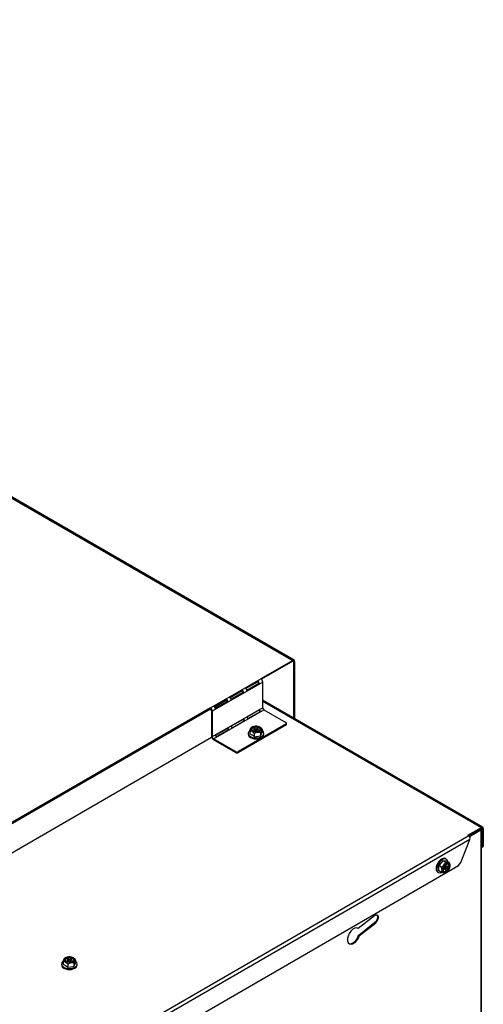
# Model space of a CAD drawing. Units: inches. Extents: x -113 to 29, y -46 to 76.
# Drawn here: x 14 to 27, y 46 to 74 of the extents above; entities that cross this region are included whole.
import ezdxf

# ---------------------------------------------------------------- set-up
doc = ezdxf.new("R2010")
doc.units = ezdxf.units.IN
doc.header["$MEASUREMENT"] = 0
doc.linetypes.add('23', pattern=[0])
doc.linetypes.add('Visible', pattern=[0])
doc.layers.add('Default', color=7, linetype='Continuous')
doc.layers.add('DV2_0', color=7, linetype='Continuous')

# ---------------------------------------------------------------- blocks, each defined once
blk = doc.blocks.new('SE1')
at = {"layer": 'DV2_0', "color": 7, "linetype": '23'}
for p, q in [((-9.861, 73.65), (21.252, 55.687)), ((21.252, 55.663), (21.285, 55.644)), ((18.942, 54.353), (20.356, 55.17)), ((20.41, 55.076), (18.996, 54.259)), ((20.41, 54.543), (26.546, 51.001)), ((20.41, 54.359), (18.996, 53.542)), ((19.029, 53.485), (20.444, 54.301)), ((21.062, 53.869), (21.062, 53.894)), ((20.178, 53.711), (20.178, 53.736)), ((20.2, 53.723), (20.2, 53.774)), ((20.244, 53.774), (20.244, 53.723)), ((20.266, 53.736), (20.266, 53.711)), ((19.648, 53.103), (19.648, 53.128)), ((19.735, 53.128), (19.735, 53.103)), ((26.507, 50.954), (26.507, 50.944)), ((26.528, 50.932), (26.528, 40.597)), ((26.548, 50.975), (26.579, 50.957)), ((13.602, 43.503), (26.19, 50.771)), ((26.226, 50.666), (13.656, 43.409)), ((25.515, 49.838), (25.493, 49.85)), ((25.559, 49.838), (25.515, 49.863)), ((25.537, 49.926), (25.559, 49.914)), ((25.537, 49.901), (25.581, 49.876)), ((23.56, 48.34), (23.582, 48.328)), ((14.942, 47.242), (14.942, 47.268)), ((14.964, 47.255), (14.964, 47.306)), ((15.008, 47.306), (15.008, 47.255)), ((15.03, 47.268), (15.03, 47.242))]:
    blk.add_line(p, q, dxfattribs=at)
at = {"layer": 'DV2_0', "color": 7, "linetype": 'Visible'}
for p, q in [((21.291, 55.691), (-9.822, 73.654)), ((21.252, 55.687), (20.356, 55.17)), ((21.252, 55.663), (20.374, 55.156)), ((21.285, 54.064), (21.285, 55.644)), ((21.307, 54.052), (21.307, 55.656)), ((20.281, 55.109), (19.928, 54.905)), ((20.276, 55.088), (19.939, 54.894)), ((19.962, 54.852), (20.3, 55.047)), ((19.967, 54.837), (20.32, 55.041)), ((20.276, 55.088), (20.281, 55.109)), ((20.3, 55.047), (20.32, 55.041)), ((20.41, 54.359), (20.41, 55.076)), ((19.839, 54.854), (19.486, 54.65)), ((19.834, 54.833), (19.497, 54.639)), ((19.52, 54.597), (19.858, 54.792)), ((19.525, 54.582), (19.878, 54.786)), ((19.834, 54.833), (19.839, 54.854)), ((19.858, 54.792), (19.878, 54.786)), ((19.044, 54.395), (19.397, 54.599)), ((19.055, 54.383), (19.392, 54.578)), ((19.416, 54.537), (19.079, 54.342)), ((19.436, 54.531), (19.083, 54.327)), ((19.392, 54.578), (19.397, 54.599)), ((19.416, 54.537), (19.436, 54.531)), ((26.584, 51.005), (20.41, 54.569)), ((9.04, 48.61), (18.943, 54.328)), ((18.942, 54.353), (9.074, 48.656)), ((18.942, 54.329), (9.074, 48.632)), ((18.942, 54.329), (18.942, 54.353)), ((18.975, 54.271), (18.975, 53.555)), ((18.996, 54.259), (18.996, 53.542)), ((20.323, 54.297), (19.969, 54.093)), ((19.993, 54.052), (20.347, 54.256)), ((20.444, 54.301), (21.062, 53.944)), ((19.881, 54.042), (19.527, 53.838)), ((19.551, 53.797), (19.905, 54.001)), ((21.062, 53.894), (19.735, 53.128)), ((21.062, 53.869), (19.735, 53.103)), ((21.08, 53.894), (21.08, 53.919)), ((19.439, 53.787), (19.086, 53.583)), ((19.109, 53.542), (19.463, 53.746)), ((20.003, 53.638), (20.003, 53.613)), ((20.047, 53.706), (20.047, 53.62)), ((20.12, 53.822), (20.094, 53.807)), ((20.171, 53.791), (20.149, 53.778)), ((20.149, 53.778), (20.178, 53.761)), ((20.178, 53.736), (20.149, 53.719)), ((20.149, 53.719), (20.171, 53.707)), ((20.171, 53.765), (20.171, 53.791)), ((20.2, 53.774), (20.171, 53.791)), ((20.171, 53.707), (20.2, 53.723)), ((20.175, 53.633), (20.175, 53.546)), ((20.175, 53.546), (20.349, 53.573)), ((20.187, 53.716), (20.187, 53.749)), ((20.2, 53.723), (20.187, 53.731)), ((20.273, 53.791), (20.244, 53.774)), ((20.256, 53.731), (20.244, 53.723)), ((20.244, 53.723), (20.273, 53.707)), ((20.256, 53.749), (20.256, 53.716)), ((20.266, 53.761), (20.295, 53.778)), ((20.295, 53.719), (20.266, 53.736)), ((20.273, 53.765), (20.273, 53.791)), ((20.295, 53.778), (20.273, 53.791)), ((20.273, 53.707), (20.295, 53.719)), ((20.332, 53.817), (20.323, 53.822)), ((20.349, 53.573), (20.396, 53.674)), ((20.349, 53.66), (20.349, 53.573)), ((20.396, 53.76), (20.396, 53.674)), ((20.44, 53.613), (20.44, 53.638)), ((9.04, 47.794), (18.978, 53.532)), ((19.648, 53.128), (19.029, 53.485)), ((19.648, 53.103), (19.029, 53.46)), ((26.169, 50.783), (26.546, 51.001)), ((26.19, 50.771), (26.546, 50.976)), ((26.198, 50.766), (26.507, 50.944)), ((26.215, 50.75), (26.528, 50.932)), ((26.547, 50.977), (26.546, 50.976)), ((26.551, 40.595), (26.551, 50.963)), ((26.579, 50.957), (26.579, 50.458)), ((26.6, 50.969), (26.6, 50.47)), ((25.973, 50.014), (26.226, 50.666)), ((26.19, 50.771), (26.169, 50.783)), ((26.551, 50.442), (26.579, 50.458)), ((26.579, 50.458), (26.6, 50.47)), ((25.46, 50.068), (25.349, 49.93)), ((25.57, 50.058), (25.46, 50.068)), ((25.535, 50.024), (25.46, 50.068)), ((25.562, 50.114), (25.54, 50.127)), ((25.645, 50.014), (25.57, 50.058)), ((25.907, 49.932), (25.973, 50.014)), ((13.656, 42.859), (25.907, 49.932)), ((25.321, 49.748), (25.343, 49.735)), ((25.424, 49.887), (25.349, 49.93)), ((25.424, 49.739), (25.349, 49.783)), ((25.515, 49.863), (25.486, 49.846)), ((25.486, 49.846), (25.486, 49.821)), ((25.486, 49.821), (25.515, 49.838)), ((25.531, 49.839), (25.502, 49.856)), ((25.515, 49.848), (25.515, 49.863)), ((25.535, 49.73), (25.561, 49.745)), ((25.559, 49.947), (25.537, 49.934)), ((25.537, 49.934), (25.537, 49.901)), ((25.537, 49.916), (25.565, 49.899)), ((25.537, 49.901), (25.55, 49.908)), ((25.537, 49.825), (25.537, 49.791)), ((25.537, 49.817), (25.559, 49.804)), ((25.537, 49.791), (25.559, 49.804)), ((25.559, 49.914), (25.559, 49.947)), ((25.559, 49.804), (25.559, 49.838)), ((25.61, 49.918), (25.581, 49.901)), ((25.581, 49.876), (25.61, 49.892)), ((25.588, 49.905), (25.61, 49.892)), ((25.61, 49.892), (25.61, 49.918)), ((23.549, 48.523), (23.093, 48.166)), ((23.104, 47.984), (23.56, 48.34)), ((23.125, 47.971), (23.582, 48.328)), ((23.08, 48.174), (23.093, 48.166)), ((23.104, 47.984), (23.125, 47.971)), ((14.811, 47.238), (14.811, 47.151)), ((14.884, 47.354), (14.858, 47.339)), ((14.935, 47.322), (14.913, 47.31)), ((14.913, 47.31), (14.942, 47.293)), ((14.942, 47.268), (14.913, 47.251)), ((14.913, 47.251), (14.935, 47.238)), ((14.935, 47.297), (14.935, 47.322)), ((14.964, 47.306), (14.935, 47.322)), ((14.935, 47.238), (14.964, 47.255)), ((14.951, 47.248), (14.951, 47.28)), ((14.964, 47.255), (14.951, 47.262)), ((15.037, 47.322), (15.008, 47.306)), ((15.02, 47.262), (15.008, 47.255)), ((15.008, 47.255), (15.037, 47.238)), ((15.02, 47.28), (15.02, 47.248)), ((15.03, 47.293), (15.059, 47.31)), ((15.059, 47.251), (15.03, 47.268)), ((15.037, 47.297), (15.037, 47.322)), ((15.059, 47.31), (15.037, 47.322)), ((15.037, 47.238), (15.059, 47.251)), ((15.096, 47.349), (15.087, 47.354)), ((15.16, 47.292), (15.16, 47.205)), ((14.767, 47.17), (14.767, 47.144)), ((14.939, 47.164), (14.939, 47.078)), ((14.939, 47.078), (15.113, 47.105)), ((15.113, 47.105), (15.16, 47.205)), ((15.113, 47.191), (15.113, 47.105)), ((15.204, 47.144), (15.204, 47.17))]:
    blk.add_line(p, q, dxfattribs=at)
for centre, radius, start, end in [((19.817, 53.073), 0.594, 52.875, 67.125), ((20.291, 53.458), 0.21, 73.9321, 123.6559), ((26.504, 50.948), 0.0512, 34.1716, 38.173), ((26.093, 50.704), 0.138, 343.8449, 10.9715), ((25.329, 50.076), 0.212, 296.617, 345.795), ((24.76, 49.857), 0.594, 352.875, 7.125), ((25.66, 49.807), 0.187, 137.6691, 151.4244), ((14.581, 46.604), 0.594, 52.875, 67.125), ((15.055, 46.99), 0.21, 73.9321, 123.6559)]:
    blk.add_arc(centre, radius, start, end, dxfattribs=at)
for centre, major_axis, start_param, end_param in [((21.252, 55.625), (-0.0385, -0.0667), 2.356194, 3.926991), ((21.252, 55.625), (-0.0235, -0.0407), 2.356194, 3.926991), ((20.267, 55.056), (0.0235, -0.0407), 1.039785, 2.101807), ((20.267, 55.056), (0.0385, -0.0667), 1.039785, 2.101807), ((20.356, 55.107), (-0.0385, 0.0667), 3.926991, 5.497787), ((19.826, 54.801), (0.0235, -0.0407), 1.039785, 2.101807), ((19.826, 54.801), (0.0385, -0.0667), 1.039785, 2.101807), ((19.914, 54.852), (-0.0385, 0.0667), 4.181378, 5.2434), ((19.384, 54.546), (-0.0235, 0.0407), 4.181378, 5.2434), ((19.384, 54.546), (-0.0385, 0.0667), 4.181378, 5.2434), ((19.472, 54.597), (-0.0385, 0.0667), 4.181378, 5.2434), ((18.942, 54.291), (0.0385, -0.0667), 0.785398, 2.356194), ((18.942, 54.291), (0.0235, -0.0407), 0.785398, 2.356194), ((19.03, 54.342), (0.0385, -0.0667), 1.039785, 2.101807), ((20.355, 54.289), (0.0385, -0.0667), 4.398138, 5.02664), ((20.355, 54.289), (0.0235, -0.0407), 4.181378, 5.2434), ((20.444, 54.34), (0.0235, -0.0407), 3.926991, 5.497787), ((19.913, 54.033), (0.0385, -0.0667), 4.398138, 5.02664), ((19.913, 54.033), (0.0235, -0.0407), 4.181378, 5.2434), ((20.002, 54.084), (-0.0235, 0.0407), 1.039785, 2.101807), ((21.018, 53.919), (-0.062, 0), 2.356194, 3.926991), ((21.018, 53.894), (-0.062, 0), 2.356194, 3.141593), ((19.118, 53.574), (-0.0235, 0.0407), 1.039785, 2.101807), ((19.471, 53.778), (0.0385, -0.0667), 4.398138, 5.02664), ((19.471, 53.778), (0.0235, -0.0407), 4.181378, 5.2434), ((19.56, 53.829), (-0.0235, 0.0407), 1.039785, 2.101807), ((20.222, 53.638), (-0.219, 0), 0, 3.790603), ((20.222, 53.638), (-0.219, 0), 5.647886, 6.283185), ((20.222, 53.613), (-0.219, 0), 0, 3.141593), ((20.222, 53.758), (0.119, 0), 0, 4.335092), ((20.222, 53.749), (-0.119, 0), 3.207002, 6.217776), ((20.156, 53.749), (-0.031, 0), 2.356194, 3.926991), ((20.222, 53.787), (-0.031, 0), 0.785398, 2.356194), ((20.222, 53.711), (0.031, 0), 0.785398, 2.356194), ((20.222, 53.758), (0.119, 0), 4.684503, 6.283185), ((20.287, 53.749), (0.031, 0), 2.356194, 3.926991), ((20.222, 53.766), (-0.129, 0), 3.602476, 3.926991), ((19.029, 53.523), (-0.0385, 0.0667), 0.785398, 2.356194), ((19.029, 53.523), (-0.0235, 0.0407), 0.785398, 2.356194), ((19.691, 53.153), (-0.062, 0), 0.785398, 2.356194), ((19.691, 53.129), (0.062, 0), 3.926991, 5.497787), ((26.474, 50.963), (-0.047, 0), 2.356194, 3.141593), ((26.474, 50.963), (-0.077, 0), 2.356194, 3.462009), ((26.546, 50.938), (-0.0385, -0.0667), 2.356194, 3.926991), ((26.546, 50.938), (-0.0235, -0.0407), 2.356194, 3.926991), ((26.19, 50.708), (-0.0385, 0.0667), 4.712389, 5.497787), ((25.43, 49.937), (0.109, 0.189), 0, 3.141593), ((25.452, 49.924), (0.109, 0.189), 0, 3.803478), ((25.556, 49.865), (-0.06, -0.103), 0, 3.856794), ((25.452, 49.924), (0.109, 0.189), 5.634175, 6.283185), ((25.556, 49.865), (-0.06, -0.103), 5.615442, 6.283185), ((25.548, 49.869), (0.06, 0.103), 3.207002, 6.217776), ((25.515, 49.888), (-0.0155, -0.0268), 0.785398, 2.356194), ((25.515, 49.812), (-0.0155, -0.0268), 2.356194, 3.926991), ((25.581, 49.926), (0.0155, 0.0268), 2.356194, 3.926991), ((25.581, 49.85), (0.0155, 0.0268), 0.785398, 2.356194), ((23.565, 48.425), (-0.066, -0.115), 0.959931, 4.101524), ((23.544, 48.437), (-0.067, -0.115), 0.959931, 2.981411), ((22.962, 47.954), (-0.125, -0.217), 3.091688, 8.252952), ((22.94, 47.966), (-0.125, -0.217), 0.084955, 1.969767), ((14.986, 47.17), (-0.219, 0), 0, 3.790603), ((14.986, 47.17), (-0.219, 0), 5.647886, 6.283185), ((14.986, 47.289), (0.119, 0), 0, 4.335092), ((14.986, 47.28), (-0.119, 0), 3.207002, 6.217776), ((14.92, 47.28), (-0.031, 0), 2.356194, 3.926991), ((14.986, 47.318), (-0.031, 0), 0.785398, 2.356194), ((14.986, 47.242), (0.031, 0), 0.785398, 2.356194), ((14.986, 47.289), (0.119, 0), 4.684503, 6.283185), ((15.051, 47.28), (0.031, 0), 2.356194, 3.926991), ((14.986, 47.297), (-0.129, 0), 3.602476, 3.926991), ((14.986, 47.144), (-0.219, 0), 0, 3.141593)]:
    blk.add_ellipse(centre, major_axis=major_axis, ratio=0.57735, start_param=start_param, end_param=end_param, dxfattribs=at)
for centre, major_axis in [((20.222, 53.763), (-0.144, 0)), ((20.222, 53.766), (0.136, 0)), ((25.561, 49.862), (0.072, 0.124)), ((25.563, 49.861), (-0.068, -0.118)), ((14.986, 47.295), (-0.144, 0)), ((14.986, 47.297), (0.136, 0))]:
    blk.add_ellipse(centre, major_axis=major_axis, ratio=0.57735, dxfattribs=at)
at = {"layer": 'DV2_0', "color": 7, "linetype": '23'}
for centre, start_param, end_param in [((20.222, 53.766), 3.926991, 6.283185), ((20.222, 53.766), 0, 3.602476), ((14.986, 47.297), 3.926991, 6.283185), ((14.986, 47.297), 0, 3.602476)]:
    blk.add_ellipse(centre, major_axis=(-0.129, 0), ratio=0.57735, start_param=start_param, end_param=end_param, dxfattribs=at)
blk.add_ellipse((25.563, 49.861), major_axis=(0.065, 0.112), ratio=0.57735, dxfattribs=at)
at = {"layer": 'DV2_0', "color": 7, "linetype": 'Visible'}
for points, knots in [([(20.047, 53.706), (20.051, 53.72), (20.055, 53.733), (20.061, 53.751), (20.063, 53.756), (20.067, 53.767), (20.069, 53.772), (20.075, 53.785), (20.079, 53.792), (20.087, 53.802), (20.09, 53.805), (20.094, 53.807)], [0, 0, 0, 0, 0.25, 0.25, 0.375, 0.375, 0.5, 0.5, 0.75, 0.75, 1, 1, 1, 1]), ([(20.175, 53.633), (20.165, 53.644), (20.155, 53.655), (20.139, 53.669), (20.134, 53.674), (20.123, 53.682), (20.117, 53.686), (20.1, 53.696), (20.089, 53.7), (20.068, 53.705), (20.057, 53.706), (20.047, 53.706)], [0, 0, 0, 0, 0.25, 0.25, 0.375, 0.375, 0.5, 0.5, 0.75, 0.75, 1, 1, 1, 1]), ([(20.223, 53.69), (20.215, 53.69), (20.193, 53.689), (20.155, 53.698), (20.119, 53.715), (20.104, 53.731), (20.1, 53.74), (20.099, 53.74)], [0, 0, 0, 0, 0.0427186, 0.1368861, 0.2302133, 0.3219843, 0.3303425, 0.3303425, 0.3303425, 0.3303425]), ([(20.232, 53.826), (20.242, 53.826), (20.268, 53.823), (20.296, 53.814), (20.31, 53.807), (20.313, 53.805)], [0.8185305, 0.8185305, 0.8185305, 0.8185305, 0.8803815, 0.9743248, 1, 1, 1, 1]), ([(20.324, 53.821), (20.327, 53.82), (20.329, 53.819), (20.343, 53.811), (20.354, 53.802), (20.376, 53.783), (20.386, 53.772), (20.396, 53.76)], [0.4424495, 0.4424495, 0.4424495, 0.4424495, 0.5, 0.5, 0.75, 0.75, 1, 1, 1, 1]), ([(20.396, 53.76), (20.392, 53.758), (20.389, 53.755), (20.383, 53.748), (20.381, 53.745), (20.377, 53.738), (20.375, 53.734), (20.369, 53.721), (20.365, 53.711), (20.357, 53.687), (20.353, 53.673), (20.349, 53.66)], [0, 0, 0, 0, 0.25, 0.25, 0.375, 0.375, 0.5, 0.5, 0.75, 0.75, 1, 1, 1, 1]), ([(25.522, 49.933), (25.523, 49.935), (25.533, 49.949), (25.558, 49.968), (25.59, 49.981), (25.608, 49.979), (25.616, 49.976), (25.617, 49.975)], [0, 0, 0, 0, 0.0262242, 0.2097204, 0.3904261, 0.5699469, 0.5973531, 0.5973531, 0.5973531, 0.5973531]), ([(25.535, 50.024), (25.548, 50.021), (25.561, 50.017), (25.58, 50.014), (25.586, 50.012), (25.597, 50.011), (25.602, 50.01), (25.617, 50.009), (25.624, 50.009), (25.637, 50.011), (25.642, 50.012), (25.645, 50.014)], [0, 0, 0, 0, 0.25, 0.25, 0.375, 0.375, 0.5, 0.5, 0.75, 0.75, 1, 1, 1, 1]), ([(25.645, 50.014), (25.65, 50), (25.655, 49.986), (25.659, 49.965), (25.66, 49.958), (25.662, 49.944), (25.662, 49.938), (25.662, 49.931), (25.662, 49.931), (25.662, 49.931)], [0, 0, 0, 0, 0.25, 0.25, 0.375, 0.375, 0.5, 0.5, 0.5019104, 0.5019104, 0.5019104, 0.5019104]), ([(25.424, 49.739), (25.429, 49.748), (25.434, 49.757), (25.438, 49.773), (25.439, 49.779), (25.441, 49.79), (25.441, 49.797), (25.441, 49.816), (25.44, 49.83), (25.434, 49.858), (25.429, 49.872), (25.424, 49.887)], [0, 0, 0, 0, 0.25, 0.25, 0.375, 0.375, 0.5, 0.5, 0.75, 0.75, 1, 1, 1, 1]), ([(25.535, 49.73), (25.531, 49.728), (25.527, 49.726), (25.517, 49.724), (25.514, 49.724), (25.506, 49.724), (25.502, 49.724), (25.487, 49.726), (25.476, 49.727), (25.451, 49.733), (25.438, 49.736), (25.424, 49.739)], [0, 0, 0, 0, 0.25, 0.25, 0.375, 0.375, 0.5, 0.5, 0.75, 0.75, 1, 1, 1, 1]), ([(14.811, 47.238), (14.815, 47.252), (14.819, 47.265), (14.825, 47.282), (14.827, 47.288), (14.831, 47.299), (14.833, 47.303), (14.839, 47.317), (14.843, 47.323), (14.851, 47.333), (14.854, 47.337), (14.858, 47.339)], [0, 0, 0, 0, 0.25, 0.25, 0.375, 0.375, 0.5, 0.5, 0.75, 0.75, 1, 1, 1, 1]), ([(14.939, 47.164), (14.929, 47.176), (14.919, 47.187), (14.903, 47.201), (14.898, 47.206), (14.887, 47.214), (14.881, 47.218), (14.864, 47.227), (14.853, 47.232), (14.832, 47.237), (14.821, 47.238), (14.811, 47.238)], [0, 0, 0, 0, 0.25, 0.25, 0.375, 0.375, 0.5, 0.5, 0.75, 0.75, 1, 1, 1, 1]), ([(14.987, 47.222), (14.979, 47.221), (14.957, 47.221), (14.919, 47.23), (14.883, 47.247), (14.868, 47.263), (14.864, 47.271), (14.863, 47.272)], [0, 0, 0, 0, 0.0427186, 0.1368861, 0.2302133, 0.3219843, 0.3303425, 0.3303425, 0.3303425, 0.3303425]), ([(14.996, 47.358), (15.006, 47.357), (15.032, 47.354), (15.06, 47.346), (15.074, 47.338), (15.077, 47.336)], [0.8185305, 0.8185305, 0.8185305, 0.8185305, 0.8803815, 0.9743248, 1, 1, 1, 1]), ([(15.088, 47.353), (15.091, 47.352), (15.093, 47.35), (15.107, 47.342), (15.118, 47.334), (15.14, 47.315), (15.15, 47.304), (15.16, 47.292)], [0.4424495, 0.4424495, 0.4424495, 0.4424495, 0.5, 0.5, 0.75, 0.75, 1, 1, 1, 1]), ([(15.16, 47.292), (15.156, 47.29), (15.153, 47.287), (15.147, 47.279), (15.145, 47.277), (15.141, 47.27), (15.139, 47.266), (15.133, 47.253), (15.129, 47.242), (15.121, 47.218), (15.117, 47.205), (15.113, 47.191)], [0, 0, 0, 0, 0.25, 0.25, 0.375, 0.375, 0.5, 0.5, 0.75, 0.75, 1, 1, 1, 1])]:
    blk.add_open_spline(points, degree=3, knots=knots, dxfattribs=at)

msp = doc.modelspace()

# ---------------------------------------------------------------- block references
at = {"layer": 'Default'}
msp.add_blockref('SE1', (0, 0), dxfattribs=at)

doc.saveas('drawing.dxf')
